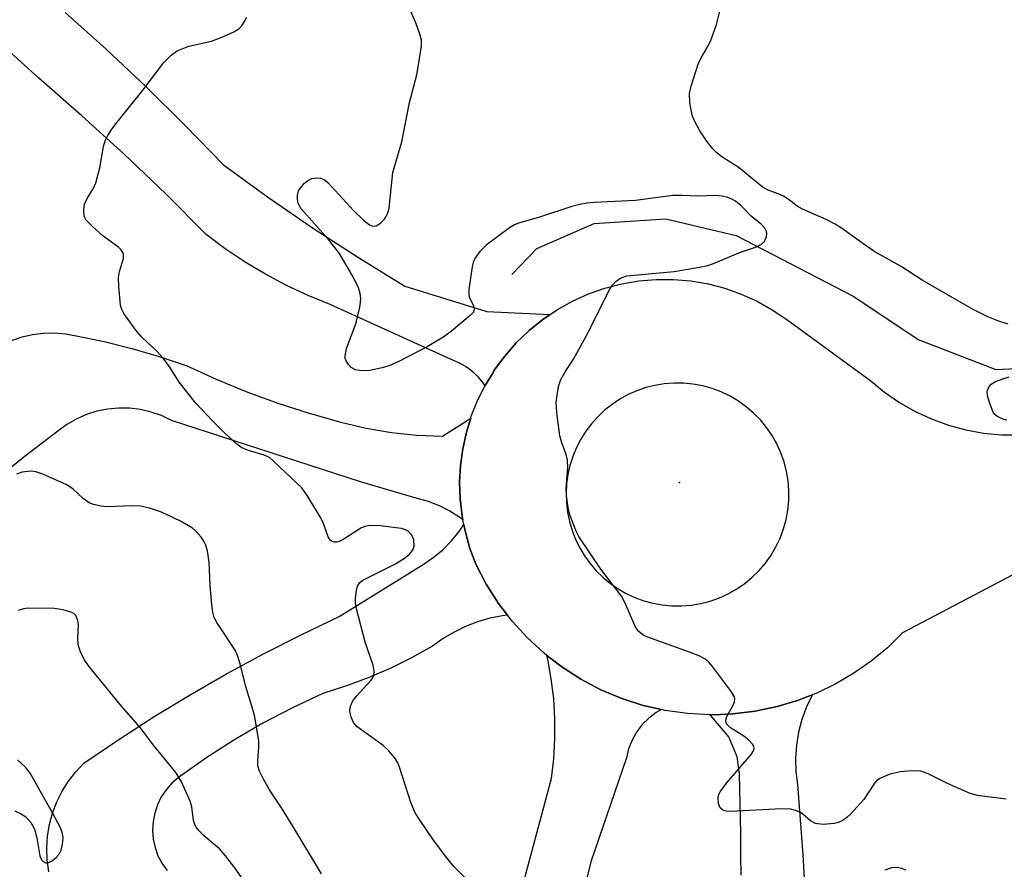
# Model space of a CAD drawing. Units: inches. Extents: x 1249762 to 1255762, y 485456 to 489456.
# Drawn here: x 1251882 to 1252067, y 485688 to 485849 of the extents above; entities that cross this region are included whole.
import ezdxf

# ---------------------------------------------------------------- set-up
doc = ezdxf.new("R2010")
doc.units = ezdxf.units.IN
doc.header["$MEASUREMENT"] = 0
for name, color, linetype in [('ELEV-Spot Elevation', 7, 'Continuous'), ('HYDRO-Canal', 164, 'Continuous'), ('TRANS-Driveway', 251, 'Continuous'), ('TRANS-Road', 130, 'Continuous'), ('Undefined', 1, 'Continuous')]:
    doc.layers.add(name, color=color, linetype=linetype)

msp = doc.modelspace()

# ---------------------------------------------------------------- linework, layer by layer
at = {"layer": 'ELEV-Spot Elevation'}
msp.add_point((1252006.11, 485761.25, 301.49), dxfattribs=at)
at = {"layer": 'HYDRO-Canal'}
msp.add_lwpolyline([(1251974.5, 485800.49), (1251979.23, 485805.43), (1251990.03, 485810.14), (1252003.52, 485811.01), (1252016.79, 485807.84), (1252039.03, 485796.34), (1252051.16, 485788.22), (1252065.77, 485782.58), (1252074.76, 485783.01), (1252104.24, 485796.23), (1252137.33, 485815.74)], dxfattribs=at)
at = {"layer": 'TRANS-Driveway'}
msp.add_lwpolyline([(1251880.14, 485788.05), (1251882.09, 485788.74), (1251884.1, 485789.21), (1251886.16, 485789.47), (1251888.23, 485789.51), (1251890.29, 485789.34), (1251892.32, 485788.94), (1251897.58, 485787.85), (1251902.79, 485786.55), (1251907.95, 485785.06), (1251913.06, 485783.37), (1251918.72, 485780.77), (1251924.48, 485778.4), (1251930.33, 485776.25), (1251936.26, 485774.34), (1251942.26, 485772.67), (1251946.99, 485771.55), (1251951.77, 485770.73), (1251956.59, 485770.21), (1251961.44, 485769.99), (1251966.73, 485773.41), (1251965.92, 485770.76), (1251965.24, 485767.66), (1251964.81, 485764.51), (1251964.65, 485761.34), (1251964.74, 485758.17), (1251965.1, 485755), (1251965.26, 485754.21), (1251964.66, 485754.67), (1251962.79, 485755.85), (1251960.82, 485756.85), (1251958.77, 485757.67), (1251956.65, 485758.28), (1251945.94, 485761.4), (1251910.27, 485773), (1251908.4, 485773.89), (1251906.44, 485774.57), (1251904.42, 485775.04), (1251902.37, 485775.3), (1251900.29, 485775.33), (1251898.23, 485775.13), (1251896.2, 485774.72), (1251894.23, 485774.09), (1251892.33, 485773.25), (1251890.54, 485772.22), (1251888.86, 485770.99), (1251882.41, 485766.06), (1251876.08, 485760.97)], dxfattribs=at)
msp.add_polyline3d([(1252017.75, 485687.25, 0), (1252017.72, 485690.91, 0), (1252017.66, 485695.1, 0), (1252017.41, 485706.34, 0), (1252016.99, 485709.53, 0), (1252015.42, 485713.29, 0), (1252011.89, 485717.48, 0), (1252013.85, 485717.55, 0), (1252016.15, 485717.63, 0), (1252020.38, 485718.14, 0), (1252024.55, 485719.01, 0), (1252028.35, 485720.14, 0), (1252031.14, 485721.23, 0), (1252031.12, 485721.19, 0), (1252030.05, 485718.95, 0), (1252029.2, 485716.61, 0), (1252028.57, 485714.21, 0), (1252028.17, 485711.76, 0), (1252028.01, 485709.28, 0), (1252028.08, 485706.79, 0), (1252028.39, 485704.32, 0), (1252029.38, 485691.08, 0), (1252029.75, 485684.32, 0)], dxfattribs=at)
at = {"layer": 'TRANS-Road'}
for points in [[(1251887.16, 485687.88), (1251886.86, 485690.1), (1251886.79, 485692.34), (1251886.93, 485694.58), (1251887.29, 485696.78), (1251887.87, 485698.95), (1251888.67, 485701.04), (1251889.66, 485703.05), (1251890.85, 485704.94), (1251892.23, 485706.71), (1251893.77, 485708.34), (1251900.33, 485712.81), (1251907.01, 485717.12), (1251913.8, 485721.25), (1251920.68, 485725.2), (1251927.67, 485728.98), (1251934.76, 485732.58), (1251941.93, 485735.99), (1251957.76, 485745.8), (1251959.68, 485747.11), (1251961.46, 485748.59), (1251963.09, 485750.25), (1251964.55, 485752.06), (1251965.42, 485753.39), (1251965.72, 485751.89), (1251966.58, 485748.83), (1251967.7, 485745.86), (1251969.67, 485742.08), (1251971.96, 485738.49), (1251973.67, 485736.27), (1251972.74, 485736.16), (1251970.36, 485735.68), (1251968.04, 485735.01), (1251965.77, 485734.14), (1251963.59, 485733.07), (1251961.51, 485731.83), (1251959.54, 485730.41), (1251955.59, 485728.21), (1251951.53, 485726.21), (1251947.37, 485724.42), (1251943.13, 485722.85), (1251938.81, 485721.49), (1251933.1, 485718.81), (1251927.51, 485715.88), (1251922.06, 485712.71), (1251916.76, 485709.3), (1251911.61, 485705.66), (1251910.36, 485704.59), (1251909.27, 485703.35), (1251908.36, 485701.98), (1251907.64, 485700.5), (1251907.12, 485698.94), (1251906.81, 485697.33), (1251906.72, 485695.68), (1251906.84, 485694.04), (1251907.19, 485692.43), (1251907.74, 485690.89), (1251908.5, 485689.43), (1251909.45, 485688.08)], [(1251976.04, 485683.48), (1251981.95, 485705.44), (1251982.39, 485709.19), (1251982.61, 485712.96), (1251982.61, 485716.73), (1251982.39, 485720.5), (1251981.94, 485724.25), (1251981.27, 485727.97), (1251981.11, 485728.67), (1251983.94, 485726.49), (1251987.52, 485724.19), (1251991.29, 485722.2), (1251995.22, 485720.55), (1251999.27, 485719.25), (1252002.7, 485718.46), (1252001.72, 485717.92), (1252000.32, 485716.86), (1251999.08, 485715.61), (1251998.02, 485714.22), (1251997.16, 485712.68), (1251996.52, 485711.05), (1251996.11, 485709.34), (1251989.42, 485689.72), (1251983.85, 485667.42)]]:
    msp.add_lwpolyline(points, dxfattribs=at)
for points in [[(1251890.26, 485849.91, 0), (1251897.97, 485842.99, 0), (1251905.51, 485835.89, 0), (1251912.88, 485828.61, 0), (1251920.08, 485821.16, 0), (1251928.42, 485815.14, 0), (1251936.92, 485809.32, 0), (1251945.54, 485803.71, 0), (1251954.3, 485798.31, 0), (1251969.8, 485793.51, 0), (1251981.74, 485792.98, 0), (1251980.33, 485792.03, 0), (1251977.74, 485789.93, 0), (1251975.34, 485787.63, 0), (1251973.15, 485785.12, 0), (1251971.18, 485782.44, 0), (1251970.94, 485782.04, 0), (1251969.45, 485779.59, 0), (1251968.82, 485780.41, 0), (1251968.13, 485781.19, 0), (1251967.38, 485781.9, 0), (1251966.58, 485782.56, 0), (1251965.73, 485783.15, 0), (1251964.84, 485783.67, 0), (1251963.91, 485784.13, 0), (1251962.95, 485784.51, 0), (1251940.23, 485794.88, 0), (1251936.06, 485796.55, 0), (1251931.99, 485798.44, 0), (1251928.02, 485800.54, 0), (1251924.16, 485802.84, 0), (1251920.43, 485805.34, 0), (1251916.83, 485808.03, 0), (1251909.2, 485815.69, 0), (1251901.39, 485823.17, 0), (1251893.4, 485830.46, 0), (1251885.24, 485837.55, 0), (1251879.15, 485843.06, 0)], [(1252129.99, 485775.94, 0), (1252048.18, 485732.9, 0), (1252045.34, 485730.13, 0), (1252042.29, 485727.6, 0), (1252039.03, 485725.32, 0), (1252035.62, 485723.31, 0), (1252032.05, 485721.58, 0), (1252031.14, 485721.23, 0), (1252028.35, 485720.14, 0), (1252024.55, 485719.01, 0), (1252020.38, 485718.14, 0), (1252016.15, 485717.63, 0), (1252013.85, 485717.55, 0), (1252011.89, 485717.48, 0), (1252007.64, 485717.71, 0), (1252003.42, 485718.3, 0), (1252002.7, 485718.46, 0), (1251999.27, 485719.25, 0), (1251995.22, 485720.55, 0), (1251991.29, 485722.2, 0), (1251987.52, 485724.19, 0), (1251983.94, 485726.49, 0), (1251981.11, 485728.67, 0), (1251980.57, 485729.09, 0), (1251977.43, 485731.97, 0), (1251974.56, 485735.12, 0), (1251973.67, 485736.27, 0), (1251971.96, 485738.49, 0), (1251969.67, 485742.08, 0), (1251967.7, 485745.86, 0), (1251966.58, 485748.83, 0), (1251965.72, 485751.89, 0), (1251965.42, 485753.39, 0), (1251965.26, 485754.21, 0), (1251965.1, 485755, 0), (1251964.74, 485758.17, 0), (1251964.65, 485761.34, 0), (1251964.81, 485764.51, 0), (1251965.24, 485767.66, 0), (1251965.92, 485770.76, 0), (1251966.73, 485773.41, 0), (1251966.85, 485773.8, 0), (1251968.03, 485776.75, 0), (1251969.45, 485779.59, 0), (1251970.94, 485782.04, 0), (1251971.18, 485782.44, 0), (1251973.15, 485785.12, 0), (1251975.34, 485787.63, 0), (1251977.74, 485789.93, 0), (1251980.33, 485792.03, 0), (1251981.74, 485792.98, 0), (1251983.09, 485793.89, 0), (1251985.96, 485795.49, 0), (1251988.95, 485796.83, 0), (1251992.04, 485797.93, 0), (1251995.22, 485798.75, 0), (1251998.46, 485799.3, 0), (1252001.73, 485799.57, 0), (1252005, 485799.57, 0), (1252008.28, 485799.29, 0), (1252011.51, 485798.73, 0), (1252014.68, 485797.9, 0), (1252017.78, 485796.8, 0), (1252020.77, 485795.45, 0), (1252023.63, 485793.85, 0), (1252026.35, 485792.01, 0), (1252042.2, 485780.47, 0), (1252044.82, 485778.31, 0), (1252047.62, 485776.37, 0), (1252050.57, 485774.69, 0), (1252053.65, 485773.26, 0), (1252056.85, 485772.09, 0), (1252060.13, 485771.21, 0), (1252063.48, 485770.61, 0), (1252066.86, 485770.29, 0), (1252070.26, 485770.27, 0)]]:
    msp.add_polyline3d(points, dxfattribs=at)
msp.add_polyline3d([(1252006.9, 485780.01, 0), (1252005.06, 485780.03, 0), (1252003.24, 485779.89, 0), (1252001.48, 485779.6, 0), (1251999.75, 485779.17, 0), (1251998.07, 485778.59, 0), (1251996.44, 485777.86, 0), (1251994.88, 485777.01, 0), (1251993.39, 485776.02, 0), (1251991.99, 485774.91, 0), (1251990.69, 485773.69, 0), (1251989.51, 485772.37, 0), (1251988.44, 485770.94, 0), (1251987.49, 485769.43, 0), (1251986.67, 485767.85, 0), (1251985.99, 485766.2, 0), (1251985.45, 485764.5, 0), (1251985.06, 485762.76, 0), (1251984.82, 485761, 0), (1251984.73, 485759.22, 0), (1251984.79, 485757.44, 0), (1251985, 485755.67, 0), (1251985.36, 485753.92, 0), (1251985.86, 485752.21, 0), (1251986.51, 485750.55, 0), (1251987.3, 485748.95, 0), (1251988.22, 485747.42, 0), (1251989.26, 485745.98, 0), (1251990.43, 485744.63, 0), (1251991.7, 485743.39, 0), (1251993.08, 485742.25, 0), (1251994.55, 485741.24, 0), (1251996.09, 485740.36, 0), (1251997.71, 485739.61, 0), (1251999.38, 485738.99, 0), (1252001.1, 485738.53, 0), (1252002.86, 485738.21, 0), (1252004.68, 485738.03, 0), (1252006.51, 485738.02, 0), (1252008.34, 485738.16, 0), (1252010.15, 485738.47, 0), (1252011.92, 485738.93, 0), (1252013.65, 485739.54, 0), (1252015.31, 485740.3, 0), (1252016.91, 485741.2, 0), (1252018.42, 485742.24, 0), (1252019.83, 485743.41, 0), (1252021.14, 485744.69, 0), (1252022.33, 485746.08, 0), (1252023.39, 485747.57, 0), (1252024.32, 485749.16, 0), (1252025.11, 485750.81, 0), (1252025.75, 485752.53, 0), (1252026.24, 485754.29, 0), (1252026.58, 485756.09, 0), (1252026.75, 485757.91, 0), (1252026.77, 485759.75, 0), (1252026.63, 485761.57, 0), (1252026.33, 485763.38, 0), (1252025.87, 485765.15, 0), (1252025.26, 485766.88, 0), (1252024.5, 485768.55, 0), (1252023.6, 485770.14, 0), (1252022.56, 485771.65, 0), (1252021.4, 485773.07, 0), (1252020.11, 485774.38, 0), (1252018.72, 485775.57, 0), (1252017.23, 485776.63, 0), (1252015.66, 485777.57, 0), (1252014, 485778.36, 0), (1252012.29, 485779, 0), (1252010.52, 485779.49, 0), (1252008.72, 485779.83, 0)], close=True, dxfattribs=at)
at = {"layer": 'Undefined'}
for points, elevation in [([(1252067.75, 485701.56), (1252062.34, 485702.26), (1252060.96, 485702.62), (1252056.69, 485704.5), (1252053.02, 485706.35), (1252051.67, 485706.82), (1252050, 485706.91), (1252047.76, 485706.69), (1252045.64, 485706.19), (1252043.94, 485705.44), (1252043.3, 485704.99), (1252042.9, 485704.58), (1252040.89, 485701.48), (1252038.39, 485698.73), (1252037.76, 485698.15), (1252037.09, 485697.67), (1252036.13, 485697.19), (1252035.36, 485696.95), (1252033.13, 485696.79), (1252031.79, 485696.96), (1252030.82, 485697.48), (1252029.4, 485698.74), (1252028.96, 485699.04), (1252028.2, 485699.39), (1252027.11, 485699.67), (1252025.36, 485699.71), (1252015.77, 485699.26), (1252015, 485699.3), (1252014.29, 485699.5), (1252013.77, 485699.92), (1252013.45, 485700.77), (1252013.44, 485701.86), (1252013.56, 485702.42), (1252013.78, 485702.95), (1252014.98, 485704.58), (1252019.66, 485709.98), (1252020.1, 485710.67), (1252020.22, 485711.12), (1252020.12, 485711.53), (1252019.89, 485711.94), (1252019.2, 485712.7), (1252018.25, 485713.41), (1252015.77, 485715.03), (1252015.17, 485715.56), (1252014.91, 485715.97), (1252014.86, 485716.43), (1252015.07, 485717.18), (1252016.19, 485719.17), (1252016.51, 485719.91), (1252016.58, 485720.4), (1252016.47, 485720.88), (1252015.74, 485722.07), (1252012.37, 485726.55), (1252011.62, 485727.44), (1252010.96, 485727.99), (1252009.93, 485728.53), (1252008, 485729.31), (1251999.97, 485732.2), (1251999.22, 485732.58), (1251998.47, 485733.2), (1251998.15, 485733.58), (1251997.71, 485734.3), (1251995.87, 485738.55), (1251995.2, 485739.82), (1251991.31, 485744.92), (1251987.16, 485751.12), (1251986.63, 485752.12), (1251986.17, 485753.21), (1251985.45, 485755.17), (1251985.09, 485756.57), (1251984.8, 485758.78), (1251984.71, 485760.18), (1251985.03, 485764.12), (1251984.99, 485765.47), (1251984.73, 485766.55), (1251983.86, 485768.96), (1251983.57, 485770.07), (1251982.96, 485774.4), (1251982.84, 485776.43), (1251983.27, 485779.37), (1251983.72, 485780.72), (1251984.53, 485782.14), (1251986.12, 485784.55), (1251988.84, 485789.43), (1251992.91, 485797.7), (1251993.39, 485798.44), (1251994.19, 485799.25), (1251995.13, 485799.9), (1251996.19, 485800.23), (1252005.14, 485801.07), (1252009.52, 485801.8), (1252011.47, 485802.23), (1252012.56, 485802.56), (1252017.65, 485804.71), (1252020.63, 485805.74), (1252021.6, 485806.22), (1252022.13, 485806.74), (1252022.51, 485807.67), (1252022.58, 485808.16), (1252022.54, 485808.64), (1252022.24, 485809.26), (1252021.55, 485810.01), (1252019.72, 485811.47), (1252017.68, 485813.55), (1252016.69, 485814.33), (1252016.01, 485814.72), (1252015.26, 485815.02), (1252014.18, 485815.27), (1252013.06, 485815.39), (1252009.54, 485815.27), (1252006.64, 485815.43), (1252004.89, 485815.39), (1251997.81, 485814.48), (1251990.03, 485814.08), (1251988.67, 485813.94), (1251987.29, 485813.69), (1251985.81, 485813.3), (1251979.54, 485811.26), (1251975.73, 485810.19), (1251974.99, 485809.89), (1251974.02, 485809.3), (1251969.63, 485806.03), (1251968.44, 485804.87), (1251967.52, 485803.55), (1251967.2, 485802.8), (1251967, 485801.97), (1251966.37, 485797.7), (1251966.37, 485796.86), (1251966.47, 485796.32), (1251967.24, 485794.57), (1251967.4, 485794), (1251967.23, 485793.4), (1251966.71, 485792.81), (1251963.1, 485789.8), (1251961.69, 485788.77), (1251958.5, 485786.88), (1251953.07, 485784.05), (1251951.48, 485783.32), (1251950.06, 485782.92), (1251947.72, 485782.43), (1251946.03, 485782.33), (1251945.03, 485782.51), (1251944.21, 485782.97), (1251943.68, 485783.54), (1251943.27, 485784.2), (1251943.08, 485784.66), (1251943.02, 485785.17), (1251943.32, 485786.53), (1251945.05, 485791.21), (1251945.81, 485794.35), (1251945.95, 485795.21), (1251945.98, 485796.07), (1251945.87, 485796.92), (1251945.59, 485797.98), (1251944.65, 485799.92), (1251941.99, 485804.44), (1251939.91, 485807.08), (1251934.75, 485812.92), (1251934.17, 485813.9), (1251934.03, 485814.68), (1251934.07, 485815.48), (1251934.27, 485816.26), (1251934.68, 485816.94), (1251935.4, 485817.75), (1251936.02, 485818.26), (1251936.76, 485818.59), (1251937.58, 485818.74), (1251938.39, 485818.7), (1251939.1, 485818.42), (1251939.78, 485817.88), (1251944.61, 485812.57), (1251946.53, 485810.76), (1251947.64, 485809.89), (1251948.29, 485809.64), (1251948.87, 485809.69), (1251949.72, 485810.21), (1251950.47, 485810.97), (1251951.02, 485811.93), (1251951.36, 485813.01), (1251952.04, 485819.72), (1251953.74, 485825.55), (1251955.18, 485832.96), (1251956.57, 485838.19), (1251957.44, 485843.6), (1251957.42, 485844.72), (1251957.15, 485845.81), (1251956.38, 485847.95), (1251955.12, 485850.81)], 300), ([(1251966.72, 485685.74), (1251963.53, 485688.87), (1251962.21, 485690.49), (1251959.69, 485693.84), (1251957.2, 485697.51), (1251956.27, 485699.01), (1251955.45, 485700.91), (1251953.3, 485707.62), (1251952.97, 485708.41), (1251952.53, 485709.14), (1251951.27, 485710.7), (1251950.25, 485711.7), (1251945.3, 485715.21), (1251944.61, 485716.04), (1251944.17, 485717), (1251943.97, 485717.75), (1251943.94, 485718.27), (1251944.08, 485719.07), (1251944.36, 485719.84), (1251944.64, 485720.32), (1251945.17, 485720.99), (1251947.91, 485723.93), (1251948.21, 485724.39), (1251948.43, 485724.9), (1251948.55, 485725.71), (1251948.35, 485726.8), (1251946.8, 485731.19), (1251945.11, 485737.73), (1251945.01, 485738.59), (1251945.03, 485739.46), (1251945.17, 485740.9), (1251945.35, 485741.7), (1251945.74, 485742.36), (1251946.38, 485742.84), (1251952.52, 485745.95), (1251954.24, 485746.99), (1251955.14, 485747.68), (1251955.8, 485748.53), (1251956.05, 485749.3), (1251955.99, 485750.44), (1251955.82, 485750.99), (1251955.59, 485751.41), (1251954.93, 485752.1), (1251954.45, 485752.37), (1251953.65, 485752.63), (1251949.74, 485753.09), (1251947.77, 485753.2), (1251946.75, 485753), (1251945.99, 485752.66), (1251942.98, 485750.71), (1251941.95, 485750.17), (1251941.46, 485750.04), (1251941.02, 485750.03), (1251940.61, 485750.13), (1251940.25, 485750.38), (1251939.85, 485751.06), (1251938.95, 485753.57), (1251938.44, 485754.62), (1251935.88, 485758.86), (1251934.86, 485760.26), (1251929.62, 485765.27), (1251928.77, 485765.98), (1251927.77, 485766.46), (1251924.79, 485767.32), (1251923.54, 485767.83), (1251922.63, 485768.49), (1251920.32, 485770.65), (1251918.05, 485772.89), (1251914.85, 485776.27), (1251911.73, 485780.23), (1251910.13, 485782.87), (1251908.7, 485784.75), (1251907.52, 485786.07), (1251904.74, 485788.65), (1251903.59, 485790.02), (1251901.32, 485793.16), (1251900.92, 485793.93), (1251900.7, 485794.75), (1251900.34, 485798.23), (1251900.29, 485799.96), (1251900.49, 485801.08), (1251901.22, 485803.51), (1251901.25, 485804.28), (1251901.11, 485804.68), (1251900.73, 485805.24), (1251900.34, 485805.62), (1251897.36, 485807.8), (1251895.36, 485809.53), (1251894.17, 485810.78), (1251893.82, 485811.5), (1251893.75, 485812.62), (1251893.91, 485813.77), (1251894.36, 485814.81), (1251895.58, 485816.77), (1251896.03, 485817.82), (1251896.77, 485820.61), (1251897.45, 485824.64), (1251897.8, 485825.71), (1251898.27, 485826.72), (1251899.03, 485827.9), (1251900.05, 485829.25), (1251904.96, 485835.32), (1251908.82, 485840.47), (1251910.2, 485841.89), (1251911.33, 485842.72), (1251913.54, 485843.6), (1251917.81, 485844.53), (1251919.95, 485845.35), (1251922.04, 485846.3), (1251923, 485846.86), (1251923.57, 485847.42), (1251924.14, 485848.32), (1251924.49, 485849.05)], 298), ([(1252068.11, 485791.17), (1252066.14, 485791.74), (1252064.26, 485792.51), (1252061.41, 485793.94), (1252051.92, 485799.45), (1252047.92, 485802.01), (1252042.96, 485804.8), (1252041.12, 485806.01), (1252036.66, 485809.24), (1252035.49, 485809.98), (1252033.79, 485810.86), (1252029.32, 485812.8), (1252028.29, 485813.42), (1252026.64, 485814.69), (1252025.73, 485815.28), (1252024.76, 485815.73), (1252022.86, 485816.4), (1252021.73, 485817.01), (1252017.37, 485820.63), (1252014.12, 485822.71), (1252013.2, 485823.38), (1252012.43, 485824.18), (1252011.19, 485825.71), (1252009.95, 485827.6), (1252009.01, 485829.36), (1252008.57, 485830.39), (1252008.31, 485831.5), (1252008.1, 485832.92), (1252008.03, 485834.62), (1252008.33, 485836.02), (1252009.67, 485840.16), (1252010.13, 485841.22), (1252011.46, 485843.48), (1252012.08, 485844.83), (1252013.1, 485847.64), (1252013.72, 485850.14)], 302), ([(1252067.85, 485773.04), (1252067.09, 485773.2), (1252065.97, 485773.77), (1252065.61, 485774.09), (1252065.31, 485774.53), (1252064.6, 485776.36), (1252064.29, 485777.45), (1252064.18, 485778.25), (1252064.25, 485778.76), (1252064.59, 485779.44), (1252064.93, 485779.83), (1252065.62, 485780.26), (1252066.94, 485780.79), (1252068.32, 485781.23)], 302), ([(1251938.58, 485687.48), (1251933.18, 485696.45), (1251931.02, 485699.95), (1251928.8, 485703.34), (1251927.65, 485705.34), (1251926.89, 485706.87), (1251926.6, 485707.84), (1251926.55, 485708.84), (1251926.75, 485711.37), (1251926.76, 485712.5), (1251925.99, 485717.09), (1251925.63, 485718.5), (1251924.24, 485723.01), (1251923.24, 485727.11), (1251922.71, 485728.66), (1251922.27, 485729.66), (1251918.83, 485734.9), (1251918.37, 485735.85), (1251918.08, 485736.81), (1251917.87, 485738.27), (1251917.58, 485741.84), (1251917.38, 485746.25), (1251917.07, 485748.32), (1251916.78, 485749.46), (1251916.39, 485750.24), (1251915.88, 485750.97), (1251914.91, 485752.1), (1251914.25, 485752.68), (1251911.99, 485753.98), (1251908.42, 485755.69), (1251906.16, 485756.46), (1251904.45, 485756.84), (1251902.77, 485756.87), (1251898.19, 485756.69), (1251897.02, 485756.82), (1251895.59, 485757.15), (1251894.78, 485757.47), (1251894.31, 485757.76), (1251893.65, 485758.28), (1251891.77, 485760.04), (1251890.52, 485760.82), (1251886.02, 485762.87), (1251884.73, 485763.31), (1251883.68, 485763.44), (1251882.09, 485763.24), (1251881.06, 485762.86)], 296), ([(1251928.89, 485678.85), (1251922.43, 485688.34), (1251920.49, 485690.88), (1251919.34, 485692.17), (1251916.27, 485694.77), (1251915.48, 485695.61), (1251914.96, 485696.3), (1251914.71, 485696.78), (1251914.45, 485697.53), (1251914.1, 485700.1), (1251913.82, 485701.21), (1251912.17, 485704.86), (1251911.16, 485706.55), (1251906.92, 485711.76), (1251904.43, 485714.99), (1251900.85, 485719.12), (1251894.93, 485726.32), (1251893.9, 485727.75), (1251893.13, 485729.32), (1251892.68, 485730.68), (1251892.61, 485731.85), (1251892.72, 485734.51), (1251892.63, 485735.27), (1251892.25, 485736.17), (1251891.91, 485736.52), (1251891.46, 485736.77), (1251889.88, 485737.28), (1251888.17, 485737.52), (1251883.22, 485737.56), (1251882.37, 485737.46), (1251881.34, 485737.12)], 294), ([(1251880.74, 485699.34), (1251881.81, 485698.85), (1251882.79, 485698.22), (1251883.73, 485697.16), (1251884.45, 485695.93), (1251884.88, 485694.28), (1251885.44, 485690.85), (1251885.77, 485690.14), (1251886.11, 485689.78), (1251886.5, 485689.56), (1251886.94, 485689.53), (1251887.64, 485689.84), (1251888.56, 485690.53), (1251889.12, 485691.17), (1251889.45, 485691.95), (1251889.71, 485693.09), (1251889.84, 485694.24), (1251889.75, 485695.08), (1251889.33, 485696.14), (1251887.85, 485699.01), (1251883.61, 485706.45), (1251882.73, 485707.58), (1251881.26, 485708.96)], 292), ([(1252048.85, 485688.14), (1252048.04, 485688.47), (1252047.21, 485688.68), (1252046.14, 485688.61), (1252044.88, 485688.19)], 298)]:
    msp.add_lwpolyline(points, dxfattribs=dict(at, elevation=elevation))

doc.saveas('drawing.dxf')
